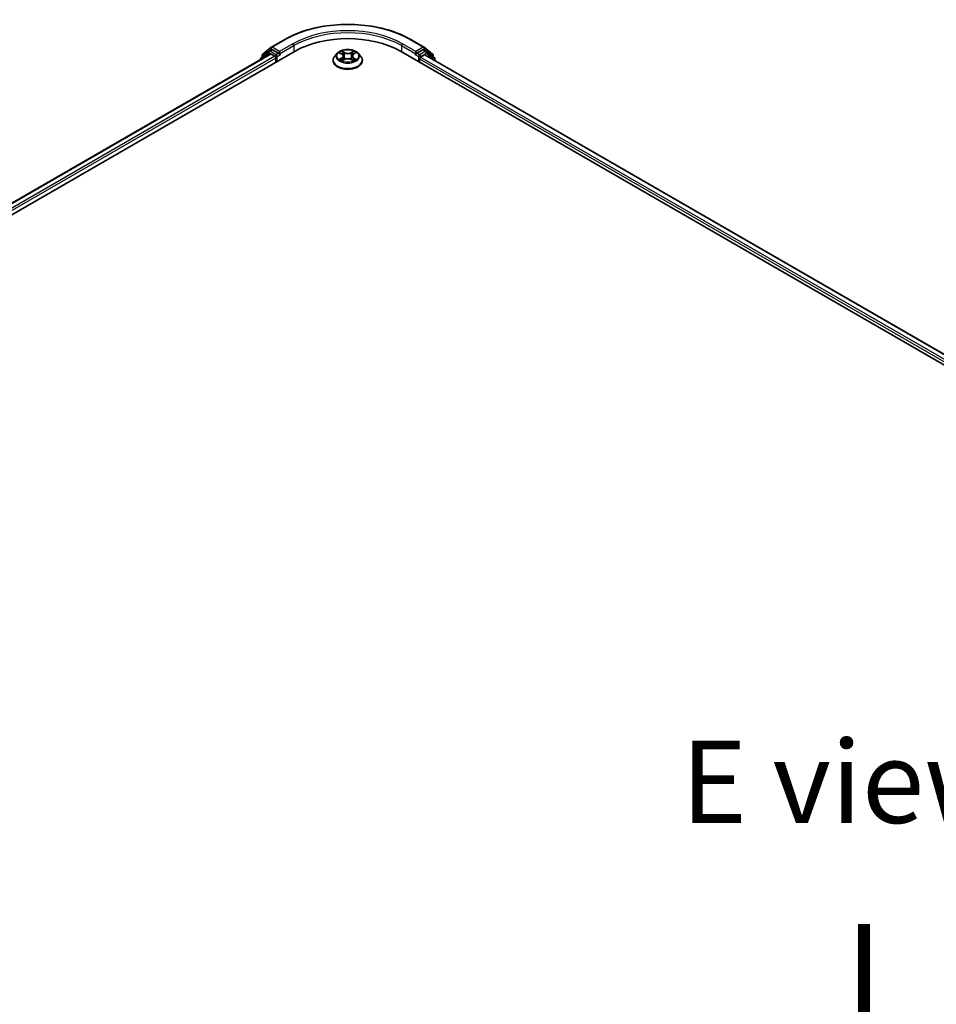
# Model space of a CAD drawing. Units: millimetres. Extents: x 0 to 10617, y 0 to 1967.
# Drawn here: x 139 to 209, y 436 to 510 of the extents above; entities that cross this region are included whole.
import ezdxf

# ---------------------------------------------------------------- set-up
doc = ezdxf.new("R2010")
doc.units = ezdxf.units.MM
doc.header["$LTSCALE"] = 2.5
for name, color, linetype, lineweight in [('Symbol (ISO)', 7, 'Continuous', 18), ('Visible (ISO)', 7, 'Continuous', 35), ('Visible Narrow (ISO)', 7, 'Continuous', 25)]:
    doc.layers.add(name, color=color, linetype=linetype, lineweight=lineweight)
doc.styles.add('Note Text (TK)', font='MS PGothic.ttf')

msp = doc.modelspace()

# ---------------------------------------------------------------- linework, layer by layer
at = {"layer": 'Visible (ISO)'}
for p, q in [((158.1708, 508.3156), (159.177, 508.8966)), ((168.7347, 508.8966), (169.741, 508.3156)), ((157.5194, 507.7909), (158.1559, 508.3054)), ((158.0078, 508.0014), (158.1982, 508.1114)), ((158.707, 507.8452), (158.2559, 508.1056)), ((169.6559, 508.1056), (169.2048, 507.8452)), ((169.9039, 508.0014), (169.7136, 508.1114)), ((169.7558, 508.3054), (170.3924, 507.7909)), ((72.9295, 457.7563), (159.958, 508.0022)), ((158.0892, 507.7975), (73.8108, 459.1393)), ((157.3405, 507.4088), (157.3405, 507.3652)), ((157.993, 507.9913), (157.3834, 507.4985)), ((157.4765, 507.5738), (157.4765, 507.7012)), ((158.1469, 507.7917), (158.435, 507.6254)), ((158.5166, 507.4841), (158.5166, 507.17)), ((158.7886, 507.7981), (158.7886, 507.9865)), ((158.8089, 507.7473), (158.8124, 507.7453)), ((162.8405, 507.2956), (162.8405, 507.3084)), ((163.1671, 507.8482), (162.9763, 507.6353)), ((163.354, 507.8716), (163.5177, 507.7736)), ((163.5477, 507.2884), (163.7183, 507.3835)), ((163.6186, 507.6392), (163.6501, 507.3455)), ((164.1935, 507.3835), (164.364, 507.2884)), ((164.2932, 507.6392), (164.2616, 507.3455)), ((164.394, 507.7736), (164.5578, 507.8716)), ((164.5577, 507.8716), (164.5578, 507.8716)), ((164.7446, 507.8482), (164.9354, 507.6353)), ((165.0713, 507.2956), (165.0713, 507.3084)), ((167.9537, 508.0022), (293.0573, 435.7737)), ((169.0993, 507.7453), (169.1029, 507.7473)), ((169.1232, 507.9865), (169.1232, 507.7981)), ((169.3952, 507.17), (169.3952, 507.4213)), ((169.4767, 507.5626), (169.7776, 507.7363)), ((169.8161, 507.7401), (292.123, 437.1261)), ((170.5283, 507.4985), (169.9188, 507.9913)), ((170.4352, 507.7012), (170.4352, 507.5738)), ((170.5712, 507.3041), (170.5712, 507.4088))]:
    msp.add_line(p, q, dxfattribs=at)
for centre, start, end in [((158.2284, 508.2157), 120, 128.948276), ((169.6833, 508.2157), 51.051724, 60), ((157.4559, 507.4088), 128.948276, 180), ((157.5919, 507.7012), 128.948276, 180), ((158.0655, 507.9015), 120, 128.948276), ((169.8462, 507.9015), 51.051724, 60), ((170.3198, 507.7012), 0, 51.051724), ((170.4558, 507.4088), 0, 51.051724)]:
    msp.add_arc(centre, 0.1154, start, end, dxfattribs=at)
for centre, major_axis, start_param, end_param in [((163.9559, 505.694), (5.6538, 0), 0.7853982, 2.3561945), ((158.2559, 508.0114), (-0.0577, 0.0999), 5.4977871, 6.2831853), ((169.6559, 508.0114), (0.0577, 0.0999), 0, 0.7853982), ((158.1469, 507.6975), (-0.0577, 0.0999), 5.4977871, 6.2831853), ((158.435, 507.5312), (0.0577, -0.0999), 0.7853982, 2.3561945), ((158.8701, 507.8452), (-0.0577, -0.0999), 5.4977871, 7.0685835), ((169.0416, 507.8452), (0.0577, -0.0999), 5.4977871, 7.0685835), ((169.4767, 507.4684), (0.0577, 0.0999), 0.7853982, 2.3561945), ((169.7776, 507.6735), (0.0385, 0.0666), 0, 0.7853982)]:
    msp.add_ellipse(centre, major_axis=major_axis, ratio=0.5773503, start_param=start_param, end_param=end_param, dxfattribs=at)
for points, knots in [([(159.177, 508.8966), (159.6805, 509.1873), (160.2614, 509.4307), (161.5229, 509.8018), (162.2033, 509.9294), (163.5985, 510.0569), (164.3132, 510.0569), (165.7085, 509.9294), (166.3889, 509.8018), (167.6503, 509.4307), (168.2313, 509.1873), (168.7347, 508.8966)], [3.1415927, 3.1415927, 3.1415927, 3.1415927, 3.4557519, 3.4557519, 3.7699112, 3.7699112, 4.0840704, 4.0840704, 4.3982297, 4.3982297, 4.712389, 4.712389, 4.712389, 4.712389]), ([(164.7446, 507.8482), (164.6974, 507.9008), (164.6375, 507.947), (164.4961, 508.0266), (164.4137, 508.0593), (164.2369, 508.1071), (164.1425, 508.1222), (163.9512, 508.1338), (163.8543, 508.1304), (163.6669, 508.1054), (163.5764, 508.0839), (163.4099, 508.0238), (163.3341, 507.9853), (163.2312, 507.9116), (163.1966, 507.8811), (163.1671, 507.8482)], [1.2629648, 1.2629648, 1.2629648, 1.2629648, 1.5839777, 1.5839777, 1.9184063, 1.9184063, 2.2514838, 2.2514838, 2.5827972, 2.5827972, 2.9145331, 2.9145331, 3.2485111, 3.2485111, 3.4494242, 3.4494242, 3.4494242, 3.4494242]), ([(163.5131, 508.019), (163.5129, 508.0191), (163.5128, 508.0193), (163.5124, 508.0196), (163.5122, 508.0198), (163.512, 508.02)], [-0.00023059908, -0.00023059908, -0.00023059908, -0.00023059908, 0, 0, 0.00033832945, 0.00033832945, 0.00033832945, 0.00033832945]), ([(163.512, 508.02), (163.5121, 508.0198), (163.5122, 508.0196), (163.5125, 508.0192), (163.5126, 508.019), (163.5127, 508.0189)], [-0.00033832945, -0.00033832945, -0.00033832945, -0.00033832945, 0, 0, 0.00024151791, 0.00024151791, 0.00024151791, 0.00024151791]), ([(164.3524, 507.9384), (164.374, 507.9682), (164.3863, 507.9989), (164.3995, 508.0196), (164.3997, 508.0198), (164.3998, 508.02)], [0, 0, 0, 0, 0.032055974, 0.032055974, 0.032394303, 0.032394303, 0.032394303, 0.032394303]), ([(164.3998, 508.02), (164.3996, 508.0198), (164.3994, 508.0196), (164.3971, 508.0176), (164.3951, 508.0158), (164.3931, 508.0139)], [-0.0323943032, -0.0323943032, -0.0323943032, -0.0323943032, -0.0320559737, -0.0320559737, -0.0289727583, -0.0289727583, -0.0289727583, -0.0289727583]), ([(158.707, 507.8452), (158.7173, 507.8392), (158.7282, 507.8305), (158.749, 507.8095), (158.7589, 507.7975), (158.7731, 507.7806), (158.7783, 507.7744), (158.7888, 507.7632), (158.794, 507.7582), (158.8022, 507.7516), (158.8055, 507.7493), (158.8089, 507.7473)], [0.185147228, 0.185147228, 0.185147228, 0.185147228, 0.196528423, 0.196528423, 0.207909617, 0.207909617, 0.213859594, 0.213859594, 0.21980957, 0.21980957, 0.223874943, 0.223874943, 0.223874943, 0.223874943]), ([(162.9763, 507.6353), (162.9591, 507.6162), (162.9434, 507.5963), (162.9149, 507.5555), (162.9022, 507.5344), (162.8802, 507.4913), (162.8709, 507.4692), (162.8558, 507.4242), (162.8501, 507.4013), (162.8424, 507.3551), (162.8405, 507.3318), (162.8405, 507.3084)], [3.4494242, 3.4494242, 3.4494242, 3.4494242, 3.54493753, 3.54493753, 3.64045085, 3.64045085, 3.73596417, 3.73596417, 3.83147749, 3.83147749, 3.92699082, 3.92699082, 3.92699082, 3.92699082]), ([(162.8405, 507.2956), (162.8405, 507.2269), (162.8586, 507.1583), (162.9289, 507.0268), (162.9824, 506.9643), (163.1203, 506.8509), (163.206, 506.8004), (163.3998, 506.7181), (163.508, 506.6864), (163.7356, 506.6445), (163.8548, 506.6344), (164.0926, 506.6366), (164.2111, 506.6489), (164.4358, 506.6949), (164.542, 506.7286), (164.7316, 506.8145), (164.815, 506.8668), (164.9495, 506.9855), (165.0008, 507.0518), (165.0581, 507.1784), (165.0713, 507.237), (165.0713, 507.2956)], [3.9269908, 3.9269908, 3.9269908, 3.9269908, 4.2267014, 4.2267014, 4.5391124, 4.5391124, 4.8636054, 4.8636054, 5.1893334, 5.1893334, 5.5140838, 5.5140838, 5.8384387, 5.8384387, 6.1632728, 6.1632728, 6.4890702, 6.4890702, 6.8129852, 6.8129852, 7.0685835, 7.0685835, 7.0685835, 7.0685835]), ([(163.3916, 507.849), (163.3687, 507.8751), (163.3338, 507.8899), (163.3003, 507.8972), (163.2999, 507.8973), (163.2996, 507.8974)], [0.001902216, 0.001902216, 0.001902216, 0.001902216, 0.032055974, 0.032055974, 0.032394303, 0.032394303, 0.032394303, 0.032394303]), ([(163.2996, 507.8974), (163.2999, 507.8972), (163.3003, 507.8971), (163.3037, 507.8958), (163.3068, 507.8946), (163.3099, 507.8933)], [-0.0323943032, -0.0323943032, -0.0323943032, -0.0323943032, -0.0320559737, -0.0320559737, -0.0289727583, -0.0289727583, -0.0289727583, -0.0289727583]), ([(163.3013, 507.3854), (163.3011, 507.3853), (163.3008, 507.3852), (163.3003, 507.385), (163.2999, 507.3849), (163.2996, 507.3848)], [-0.00023059908, -0.00023059908, -0.00023059908, -0.00023059908, 0, 0, 0.00033832945, 0.00033832945, 0.00033832945, 0.00033832945]), ([(163.2996, 507.3848), (163.2999, 507.3849), (163.3003, 507.3849), (163.301, 507.3851), (163.3012, 507.3851), (163.3015, 507.3852)], [-0.00033832945, -0.00033832945, -0.00033832945, -0.00033832945, 0, 0, 0.00024151791, 0.00024151791, 0.00024151791, 0.00024151791]), ([(163.4283, 507.3708), (163.4352, 507.365), (163.4428, 507.3592), (163.4589, 507.3476), (163.4676, 507.3418), (163.4859, 507.3304), (163.4956, 507.3248), (163.516, 507.3138), (163.5267, 507.3084), (163.5444, 507.3001), (163.5511, 507.2971), (163.5579, 507.2941)], [4.53491661, 4.53491661, 4.53491661, 4.53491661, 4.60506204, 4.60506204, 4.67520747, 4.67520747, 4.7453529, 4.7453529, 4.81549833, 4.81549833, 4.85637589, 4.85637589, 4.85637589, 4.85637589]), ([(163.5545, 507.2922), (163.5359, 507.2934), (163.5244, 507.2814), (163.5122, 507.2626), (163.5121, 507.2624), (163.512, 507.2622)], [0.002431037, 0.002431037, 0.002431037, 0.002431037, 0.032055974, 0.032055974, 0.032394303, 0.032394303, 0.032394303, 0.032394303]), ([(163.512, 507.2622), (163.5122, 507.2624), (163.5124, 507.2626), (163.5146, 507.2645), (163.5167, 507.2663), (163.5187, 507.268)], [-0.0323943032, -0.0323943032, -0.0323943032, -0.0323943032, -0.0320559737, -0.0320559737, -0.0289727583, -0.0289727583, -0.0289727583, -0.0289727583]), ([(163.6186, 507.6392), (163.6175, 507.6496), (163.615, 507.66), (163.6078, 507.6802), (163.603, 507.6901), (163.5912, 507.709), (163.5843, 507.7182), (163.5684, 507.7356), (163.5594, 507.7439), (163.5398, 507.7595), (163.5292, 507.7668), (163.5177, 507.7736)], [0.84730152, 0.84730152, 0.84730152, 0.84730152, 0.98850982, 0.98850982, 1.12971813, 1.12971813, 1.27092643, 1.27092643, 1.41213473, 1.41213473, 1.55334303, 1.55334303, 1.55334303, 1.55334303]), ([(164.1935, 507.3835), (164.1678, 507.3978), (164.1386, 507.4097), (164.0759, 507.4277), (164.0422, 507.4338), (163.9735, 507.44), (163.9383, 507.44), (163.8695, 507.4338), (163.8359, 507.4277), (163.7731, 507.4097), (163.744, 507.3978), (163.7183, 507.3835)], [1.5882496, 1.5882496, 1.5882496, 1.5882496, 1.8954276, 1.8954276, 2.2026055, 2.2026055, 2.5097835, 2.5097835, 2.8169614, 2.8169614, 3.1241394, 3.1241394, 3.1241394, 3.1241394]), ([(164.394, 507.7736), (164.3826, 507.7668), (164.3719, 507.7595), (164.3523, 507.7439), (164.3434, 507.7356), (164.3275, 507.7182), (164.3205, 507.709), (164.3087, 507.6901), (164.3039, 507.6802), (164.2967, 507.66), (164.2943, 507.6496), (164.2932, 507.6392)], [3.15904595, 3.15904595, 3.15904595, 3.15904595, 3.30025425, 3.30025425, 3.44146255, 3.44146255, 3.58267086, 3.58267086, 3.72387916, 3.72387916, 3.86508746, 3.86508746, 3.86508746, 3.86508746]), ([(164.3538, 507.2941), (164.3606, 507.2971), (164.3673, 507.3001), (164.385, 507.3084), (164.3957, 507.3138), (164.4161, 507.3248), (164.4258, 507.3304), (164.4442, 507.3418), (164.4528, 507.3476), (164.469, 507.3592), (164.4765, 507.365), (164.4834, 507.3708)], [6.13919839, 6.13919839, 6.13919839, 6.13919839, 6.18007596, 6.18007596, 6.25022139, 6.25022139, 6.32036682, 6.32036682, 6.39051225, 6.39051225, 6.46065768, 6.46065768, 6.46065768, 6.46065768]), ([(164.3987, 507.2631), (164.3988, 507.263), (164.399, 507.2629), (164.3994, 507.2626), (164.3996, 507.2624), (164.3998, 507.2622)], [-0.00023059908, -0.00023059908, -0.00023059908, -0.00023059908, 0, 0, 0.00033832945, 0.00033832945, 0.00033832945, 0.00033832945]), ([(164.3998, 507.2622), (164.3997, 507.2624), (164.3995, 507.2626), (164.3993, 507.263), (164.3992, 507.2631), (164.3991, 507.2633)], [-0.00033832945, -0.00033832945, -0.00033832945, -0.00033832945, 0, 0, 0.00024151791, 0.00024151791, 0.00024151791, 0.00024151791]), ([(164.5159, 507.3861), (164.5386, 507.3903), (164.5759, 507.3924), (164.6114, 507.3849), (164.6118, 507.3849), (164.6122, 507.3848)], [0, 0, 0, 0, 0.032055974, 0.032055974, 0.032394303, 0.032394303, 0.032394303, 0.032394303]), ([(164.6122, 507.3848), (164.6118, 507.3849), (164.6115, 507.385), (164.6081, 507.3863), (164.605, 507.3874), (164.6019, 507.3885)], [-0.0323943032, -0.0323943032, -0.0323943032, -0.0323943032, -0.0320559737, -0.0320559737, -0.0289727583, -0.0289727583, -0.0289727583, -0.0289727583]), ([(164.6122, 507.8974), (164.6118, 507.8973), (164.6114, 507.8972), (164.6108, 507.8971), (164.6105, 507.897), (164.6103, 507.897)], [-0.00033832945, -0.00033832945, -0.00033832945, -0.00033832945, 0, 0, 0.00024151791, 0.00024151791, 0.00024151791, 0.00024151791]), ([(164.6105, 507.8967), (164.6107, 507.8968), (164.6109, 507.8969), (164.6115, 507.8971), (164.6118, 507.8972), (164.6122, 507.8974)], [-0.00023059908, -0.00023059908, -0.00023059908, -0.00023059908, 0, 0, 0.00033832945, 0.00033832945, 0.00033832945, 0.00033832945]), ([(165.0713, 507.3084), (165.0713, 507.3318), (165.0693, 507.3551), (165.0616, 507.4013), (165.0559, 507.4242), (165.0408, 507.4692), (165.0315, 507.4913), (165.0095, 507.5344), (164.9968, 507.5555), (164.9684, 507.5963), (164.9526, 507.6162), (164.9354, 507.6353)], [0.78539816, 0.78539816, 0.78539816, 0.78539816, 0.88091149, 0.88091149, 0.97642481, 0.97642481, 1.07193813, 1.07193813, 1.16745145, 1.16745145, 1.26296478, 1.26296478, 1.26296478, 1.26296478]), ([(169.1029, 507.7473), (169.1062, 507.7493), (169.1096, 507.7516), (169.1177, 507.7582), (169.1229, 507.7632), (169.1334, 507.7744), (169.1386, 507.7806), (169.1528, 507.7975), (169.1628, 507.8095), (169.1836, 507.8305), (169.1945, 507.8392), (169.2048, 507.8452)], [0.022988029, 0.022988029, 0.022988029, 0.022988029, 0.027053401, 0.027053401, 0.033003378, 0.033003378, 0.038953354, 0.038953354, 0.050334548, 0.050334548, 0.061715743, 0.061715743, 0.061715743, 0.061715743])]:
    msp.add_open_spline(points, degree=3, knots=knots, dxfattribs=at)
for points in [[(164.3931, 508.0139), (164.374, 507.9961), (164.3547, 507.9742), (164.333, 507.953)], [(163.3099, 507.8933), (163.3248, 507.8872), (163.3399, 507.88), (163.354, 507.8716)], [(163.5187, 507.268), (163.5282, 507.2759), (163.5378, 507.2829), (163.5477, 507.2885)], [(164.6019, 507.3885), (164.5727, 507.3986), (164.5432, 507.4048), (164.521, 507.409)]]:
    msp.add_open_spline(points, degree=3, dxfattribs=at)
at = {"layer": 'Visible Narrow (ISO)'}
for p, q in [((158.2284, 508.3099), (159.2347, 508.8909)), ((168.677, 508.8909), (169.6833, 508.3099)), ((157.5103, 507.6541), (158.1469, 508.1686)), ((158.0655, 507.9957), (158.2559, 508.1056)), ((158.1469, 508.1686), (158.2559, 508.1056)), ((158.7886, 507.9865), (158.2284, 508.3099)), ((159.7948, 508.5675), (158.7886, 507.9865)), ((158.7886, 507.7981), (159.8764, 508.4262)), ((159.8764, 508.4262), (159.8764, 507.9551)), ((163.7277, 507.8997), (163.512, 508.02)), ((164.3998, 508.02), (164.1841, 507.8997)), ((168.0353, 508.4262), (169.1232, 507.7981)), ((168.0353, 508.4262), (168.0353, 507.9551)), ((169.1232, 507.9865), (168.1169, 508.5675)), ((169.6833, 508.3099), (169.1232, 507.9865)), ((169.6559, 508.1056), (169.7649, 508.1686)), ((169.6559, 508.1056), (169.8462, 507.9957)), ((169.7649, 508.1686), (170.4014, 507.6541)), ((158.1469, 507.7917), (73.8446, 459.1198)), ((158.435, 507.6254), (74.128, 458.9507)), ((158.5166, 507.4841), (74.2077, 458.8083)), ((157.4741, 507.4424), (157.9839, 507.8544)), ((157.5103, 507.6011), (157.5103, 507.6541)), ((157.9839, 507.8544), (158.0859, 507.7955)), ((158.5166, 507.7353), (158.0655, 507.9957)), ((158.707, 507.8452), (158.5166, 507.7353)), ((158.5982, 507.594), (158.8701, 507.751)), ((158.5982, 507.2171), (158.5982, 507.594)), ((163.2996, 507.8974), (163.5079, 507.7728)), ((163.5079, 507.5093), (163.2996, 507.3848)), ((163.3907, 507.409), (163.5217, 507.4873)), ((163.4602, 507.3469), (163.4464, 507.369)), ((163.512, 507.2622), (163.7277, 507.3824)), ((163.5217, 507.4873), (163.5352, 507.3044)), ((163.5363, 507.2885), (163.5364, 507.2884)), ((163.5368, 507.2818), (163.5368, 507.2817)), ((163.5787, 507.953), (163.7143, 507.8774)), ((163.6949, 507.6051), (163.6261, 507.8536)), ((163.7143, 507.8774), (163.6949, 507.6051)), ((164.1841, 507.3824), (164.3998, 507.2622)), ((164.1974, 507.8774), (164.333, 507.953)), ((164.1974, 507.8774), (164.2168, 507.6051)), ((164.2857, 507.8536), (164.2168, 507.6051)), ((164.3749, 507.2818), (164.3749, 507.2817)), ((164.3754, 507.2885), (164.3754, 507.2884)), ((164.3901, 507.4873), (164.3766, 507.3044)), ((164.3901, 507.4873), (164.521, 507.409)), ((164.4039, 507.7728), (164.6122, 507.8974)), ((164.6122, 507.3848), (164.4039, 507.5093)), ((164.4653, 507.369), (164.4516, 507.3469)), ((169.0416, 507.751), (169.3136, 507.594)), ((169.3952, 507.7353), (169.2048, 507.8452)), ((169.3136, 507.594), (169.3136, 507.2171)), ((169.8462, 507.9957), (169.3952, 507.7353)), ((169.3952, 507.4213), (291.779, 436.7629)), ((169.4767, 507.594), (169.9278, 507.8544)), ((169.4767, 507.5626), (169.4767, 507.594)), ((169.4767, 507.5626), (291.8315, 436.921)), ((169.7776, 507.7363), (292.1005, 437.1131)), ((169.9278, 507.8544), (170.5374, 507.3617)), ((170.4014, 507.6541), (170.4014, 507.6011)), ((170.5374, 507.3617), (170.5374, 507.3236))]:
    msp.add_line(p, q, dxfattribs=at)
for centre, major_axis, ratio, start_param, end_param in [((163.9559, 506.1651), (6.6767, 0), 0.5773503, 0.7853982, 2.3561945), ((163.9559, 506.1651), (-5.8846, 0), 0.5773503, 3.9269908, 5.4977871), ((159.2347, 508.7967), (-0.0577, 0.0999), 0.5773503, 5.4977871, 6.2831853), ((163.9559, 506.0709), (5.7692, 0), 0.5773503, 0.7853982, 2.3561945), ((168.677, 508.7967), (0.0577, 0.0999), 0.5773503, 0, 0.7853982), ((158.0655, 507.9015), (-0.0577, 0.0999), 0.5773503, 5.4977871, 6.2831853), ((158.2284, 508.2157), (-0.0725, 0.0897), 0.8131434, 0, 1.4434523), ((158.2284, 508.2157), (-0.0577, -0.0999), 0.5773503, 3.9269908, 5.4977871), ((158.2284, 508.2157), (-0.0577, 0.0999), 0.5773503, 5.4977871, 6.2831853), ((159.7948, 508.4733), (-0.0577, 0.0999), 0.5773503, 3.9269908, 5.4977871), ((163.9559, 507.6411), (-0.7923, 0), 0.5773503, 5.3071026, 5.6884717), ((163.9559, 507.6411), (-0.7923, 0), 0.5773503, 3.7363063, 4.1176753), ((168.1169, 508.4733), (0.0577, 0.0999), 0.5773503, 0.7853982, 2.3561945), ((169.6833, 508.2157), (0.0577, 0.0999), 0.5773503, 0, 0.7853982), ((169.6833, 508.2157), (-0.0577, 0.0999), 0.5773503, 3.9269908, 5.4977871), ((169.6833, 508.2157), (0.0725, 0.0897), 0.8131434, 4.839733, 6.2831853), ((169.8462, 507.9015), (0.0577, 0.0999), 0.5773503, 0, 0.7853982), ((157.4559, 507.4088), (-0.1154, 0), 0.5773503, 0, 0.5382514), ((157.4559, 507.4088), (-0.0725, 0.0897), 0.8131434, 0, 1.2688679), ((157.5919, 507.7012), (-0.1154, 0), 0.5773503, 0, 0.7853982), ((157.5919, 507.7012), (-0.0725, 0.0897), 0.8131434, 0, 1.4434523), ((158.0655, 507.9015), (-0.0725, 0.0897), 0.8131434, 0, 1.4434523), ((158.0655, 507.9015), (-0.0577, -0.0999), 0.5773503, 3.9269908, 5.4977871), ((158.5166, 507.6411), (-0.0577, -0.0999), 0.5773503, 3.9269908, 5.204008), ((158.5166, 507.6411), (0.1154, 0), 0.5773503, 4.4332722, 5.4977871), ((158.5166, 507.6411), (-0.0577, 0.0999), 0.5773503, 3.9269908, 5.4977871), ((163.9559, 507.3427), (-1.103, 0), 0.5773503, 5.8056187, 9.9023446), ((163.9559, 507.3084), (-1.1154, 0), 0.5773503, 0, 3.1415927), ((163.9559, 507.2956), (1.1154, 0), 0.5773503, 3.1415927, 6.2831853), ((163.9559, 507.6125), (-0.8881, 0), 0.5773503, 5.8056187, 9.9023446), ((163.9559, 507.6411), (0.7923, 0), 0.5773503, 3.7363063, 4.1176753), ((163.4045, 507.4027), (-0.0037, -0.0189), 0.7797536, 4.5269049, 5.922087), ((163.3457, 507.2595), (-0.0607, -0.1448), 0.7122196, 2.6720097, 3.2872655), ((163.4602, 507.3627), (-0.0163, -0.0101), 0.7297361, 5.1634453, 5.7754826), ((163.9559, 507.5539), (0.6201, 0), 0.5773503, 2.1762943, 2.4206222), ((163.5079, 507.7571), (0.0099, 0.0165), 0.5873385, 0, 0.7942785), ((163.2716, 507.6411), (0.3285, 0), 0.5773503, 5.5152404, 7.0511302), ((163.5079, 507.4936), (0.0099, -0.0165), 0.5873385, 0.8637843, 2.3473142), ((163.2716, 507.6267), (0.3477, 0), 0.5773503, 5.5152404, 6.3450887), ((163.5654, 507.9465), (-0.0157, -0.0111), 0.1849737, 1.043317, 2.4384992), ((163.5147, 507.8665), (0.0814, -0.1627), 0.5476269, 1.2270205, 1.8422764), ((163.6128, 507.847), (-0.0185, -0.0051), 0.2229178, 3.8515805, 5.2070037), ((163.6816, 507.5985), (-0.0185, -0.0051), 0.2228845, 3.8515738, 5.2026198), ((163.7277, 507.884), (-0.0094, -0.0168), 0.5671862, 3.9184152, 5.401945), ((163.9559, 508.0218), (0.3477, 0), 0.5773503, 3.9444441, 5.4803339), ((163.7277, 507.3667), (-0.0094, 0.0168), 0.5671862, 5.5063628, 6.2831853), ((163.9559, 508.0362), (-0.3285, 0), 0.5773503, 0.8028515, 2.3387412), ((163.9559, 507.246), (0.3285, 0), 0.5773503, 0.8028515, 2.3387412), ((164.1841, 507.884), (0.0094, -0.0168), 0.5671862, 0.8812403, 2.3647701), ((164.1841, 507.3667), (0.0094, 0.0168), 0.5671862, 0, 0.7768225), ((164.2301, 507.5985), (-0.0185, 0.0051), 0.2228845, 4.2221582, 5.5732041), ((164.6402, 507.6411), (-0.3285, 0), 0.5773503, 5.5152404, 7.0511302), ((164.397, 507.8665), (-0.0814, -0.1627), 0.5476269, 4.4409089, 5.0561648), ((164.299, 507.847), (-0.0185, 0.0051), 0.2229178, 4.2177743, 5.5731974), ((164.6402, 507.6267), (-0.3477, 0), 0.5773503, 6.221282, 7.0511302), ((163.9559, 507.5539), (0.6201, 0), 0.5773503, 0.7209705, 0.9652983), ((164.3463, 507.9465), (-0.0157, 0.0111), 0.1849737, 0.7030935, 2.0982756), ((164.4039, 507.4936), (-0.0099, -0.0165), 0.5873385, 3.9358711, 5.419401), ((164.4039, 507.7571), (-0.0099, 0.0165), 0.5873385, 5.4889069, 6.2831853), ((163.9559, 507.6411), (0.7923, 0), 0.5773503, 5.3071026, 5.6884717), ((164.5661, 507.2595), (0.0607, -0.1448), 0.7122196, 2.9959198, 3.6111756), ((164.4515, 507.3627), (-0.0163, 0.0101), 0.7297361, 3.6492954, 4.2613326), ((164.5073, 507.4027), (0.0037, -0.0189), 0.7797536, 0.3610983, 1.7562804), ((169.3952, 507.6411), (-0.0577, -0.0999), 0.5773503, 3.9269908, 5.4977871), ((169.3952, 507.6411), (0.1154, 0), 0.5773503, 3.9269908, 5.4977871), ((169.3952, 507.6411), (-0.0577, 0.0999), 0.5773503, 3.9269908, 5.4977871), ((169.8462, 507.9015), (-0.0577, 0.0999), 0.5773503, 3.9269908, 5.4977871), ((169.8462, 507.9015), (0.0725, 0.0897), 0.8131434, 4.839733, 6.2831853), ((170.3198, 507.7012), (0.0725, 0.0897), 0.8131434, 4.839733, 6.2831853), ((170.3198, 507.7012), (0.1154, 0), 0.5773503, 5.4977871, 6.2831853), ((170.4558, 507.4088), (0.0725, 0.0897), 0.8131434, 4.839733, 6.2831853), ((170.4558, 507.4088), (0.1154, 0), 0.5773503, 5.4977871, 6.2831853)]:
    msp.add_ellipse(centre, major_axis=major_axis, ratio=ratio, start_param=start_param, end_param=end_param, dxfattribs=at)
msp.add_ellipse((163.9559, 507.6411), major_axis=(0.8236, 0), ratio=0.5773503, dxfattribs=at)
for points in [[(163.5127, 508.0189), (163.5256, 507.9985), (163.5379, 507.968), (163.5593, 507.9384)], [(163.5787, 507.953), (163.5549, 507.9762), (163.5339, 508.0005), (163.5131, 508.019)], [(163.3907, 507.409), (163.3663, 507.4044), (163.3331, 507.3973), (163.3013, 507.3854)], [(163.3015, 507.3852), (163.3364, 507.3924), (163.3733, 507.3903), (163.3958, 507.3861)], [(163.3958, 507.3861), (163.4078, 507.3838), (163.4188, 507.3786), (163.4283, 507.3707)], [(163.5593, 507.9384), (163.5788, 507.9114), (163.5941, 507.8799), (163.6029, 507.8482)], [(163.6029, 507.8482), (163.6259, 507.7654), (163.6489, 507.6825), (163.6719, 507.5997)], [(163.6719, 507.5997), (163.6913, 507.5299), (163.7138, 507.4613), (163.7409, 507.3951)], [(163.7591, 507.4031), (163.7341, 507.4686), (163.7131, 507.5363), (163.6949, 507.6051)], [(164.2168, 507.6051), (164.1987, 507.5363), (164.1777, 507.4686), (164.1526, 507.4031)], [(164.1709, 507.3951), (164.1979, 507.4613), (164.2205, 507.5299), (164.2398, 507.5997)], [(164.2398, 507.5997), (164.2628, 507.6825), (164.2858, 507.7654), (164.3088, 507.8482)], [(164.3088, 507.8482), (164.3176, 507.8799), (164.3329, 507.9114), (164.3524, 507.9384)], [(164.3991, 507.2633), (164.3871, 507.2816), (164.3757, 507.2934), (164.3572, 507.2922)], [(164.364, 507.2885), (164.3759, 507.2818), (164.3873, 507.2731), (164.3987, 507.2631)], [(164.4835, 507.3707), (164.493, 507.3786), (164.5039, 507.3838), (164.5159, 507.3861)], [(164.6103, 507.897), (164.5774, 507.8897), (164.5428, 507.8749), (164.5201, 507.849)], [(164.5578, 507.8716), (164.5746, 507.8816), (164.5927, 507.89), (164.6105, 507.8967)]]:
    msp.add_open_spline(points, degree=3, dxfattribs=at)

# ---------------------------------------------------------------- texts
at = {"layer": 'Symbol (ISO)', "color": 7, "insert": (201.8731, 452.5731), "char_height": 6.25, "attachment_point": 5, "line_spacing_factor": 1.5, "style": 'Note Text (TK)'}
msp.add_mtext('\\fＭＳ Ｐゴシック|b0|i0;E view', dxfattribs=at)
at = {"layer": 'Symbol (ISO)', "color": 7, "insert": (202.9257, 442.3344), "char_height": 10, "attachment_point": 4, "rotation": 270, "line_spacing_factor": 1.5, "style": 'Note Text (TK)'}
msp.add_mtext('\\fＭＳ Ｐゴシック|b0|i0;{\\H10.0000;→}', dxfattribs=at)

doc.saveas('drawing.dxf')
